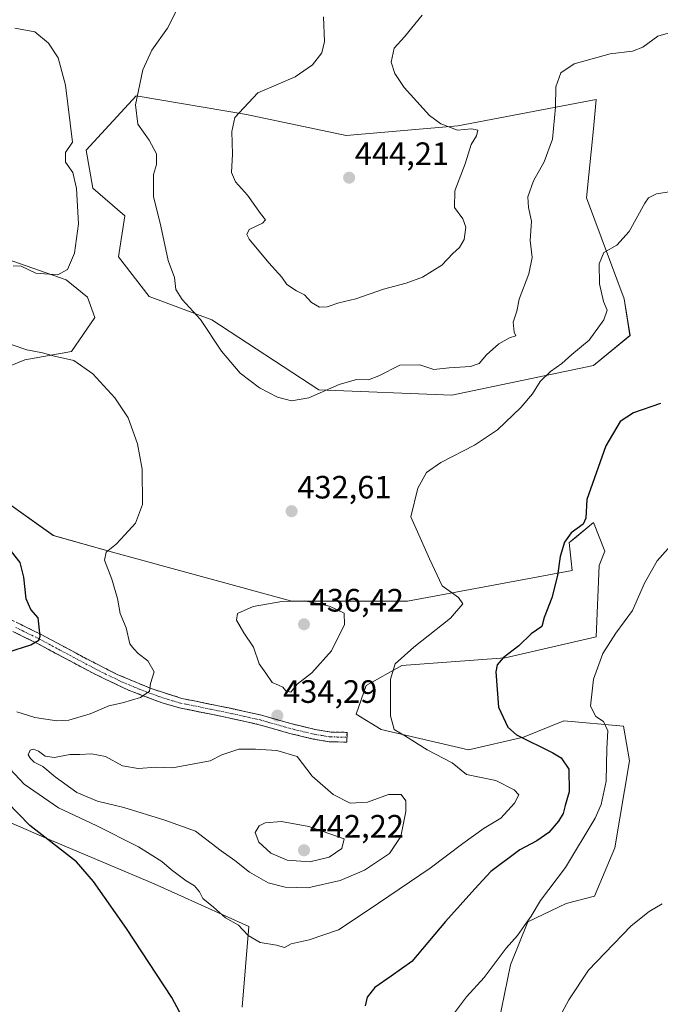
# Model space of a CAD drawing. Units: metres. Extents: x 600929 to 604390, y 4708345 to 4710709.
# Drawn here: x 602351 to 602549, y 4710207 to 4710512 of the extents above; entities that cross this region are included whole.
import ezdxf
from ezdxf.enums import TextEntityAlignment as Align

# ---------------------------------------------------------------- set-up
doc = ezdxf.new("R2010")
doc.units = ezdxf.units.M
doc.header["$MEASUREMENT"] = 0
doc.linetypes.add('TRAZO_Y_PUNTO', pattern=[1, 0.5, -0.25, 0, -0.25])
doc.linetypes.add('TRAZOSX2', pattern=[1.5, 1, -0.5])
for name, color, linetype, lineweight in [('Arbolado forestal CxS', 92, 'Continuous', 0), ('Camino', 19, 'TRAZOSX2', 0), ('Camino Cxs', 19, 'Continuous', 0), ('Camino eje', 19, 'TRAZO_Y_PUNTO', 0), ('Carátula', 7, 'Continuous', 5), ('Cultivos herbáceos CxS', 92, 'Continuous', 0), ('Curva de nivel maestra', 36, 'Continuous', 30), ('Curva de nivel normal', 36, 'Continuous', 0), ('Matorral CxS', 135, 'Continuous', 0), ('Punto de cota en terreno', 7, 'Continuous', 0), ('Rótulo de punto de cota en terreno', 19, 'Continuous', 0)]:
    doc.layers.add(name, color=color, linetype=linetype, lineweight=lineweight)
doc.styles.add('Arial', font='txt', dxfattribs={"height": 0.2})

# ---------------------------------------------------------------- blocks, each defined once
blk = doc.blocks.new('*U154')
at = {"layer": 'Cultivos herbáceos CxS', "color": 92, "linetype": 'Continuous', "lineweight": 0}
for points in [[(602496.4297, 4710187.7591, 416.2338), (602502.8833, 4710219.5039, 418.0079), (602508.3135, 4710232.8609, 418.5679), (602520.1357, 4710238.5047, 417.1374), (602528.9327, 4710240.8257, 415.9688), (602535.2309, 4710255.7565, 416.2803), (602539.6955, 4710282.6935, 417.3851), (602537.9197, 4710293.4285, 418.0178), (602519.3927, 4710295.1067, 422.1453), (602506.9067, 4710290.0677, 425.1108), (602489.9165, 4710286.0909, 428.0299), (602462.8997, 4710292.4631, 431.4474), (602455.1027, 4710297.1875, 431.3291), (602458.1999, 4710306.0391, 430.7833), (602469.2609, 4710312.2351, 429.0386), (602501.3029, 4710314.6239, 424.2596), (602529.4301, 4710321.0865, 420.0552), (602530.3153, 4710343.2165, 421.1474), (602532.0855, 4710347.6425, 421.3641), (602528.5465, 4710356.4947, 423.6914), (602522.7643, 4710351.7317, 423.6236), (602521.3775, 4710350.5893, 423.8022), (602521.0245, 4710350.2985, 423.8533), (602521.9525, 4710341.6555, 422.66), (602471.0313, 4710332.1523, 431.55), (602435.1943, 4710332.1525, 435.6096), (602380.4383, 4710347.1689, 430.7105), (602361.4135, 4710352.4803, 428.1882), (602335.3109, 4710371.0705, 424.2143)], [(602341.9625, 4710402.6223, 427.0433), (602352.5745, 4710406.9373, 428.9719), (602367.0845, 4710409.5261, 430.1073), (602374.2257, 4710420.0421, 432.174), (602372.0239, 4710426.3021, 432.9305), (602365.4089, 4710431.7201, 431.7625), (602346.8211, 4710438.2263, 430.0163)], [(602332.2493, 4710270.4397, 421.1521), (602360.1679, 4710258.3825, 425.0823), (602392.6197, 4710244.6281, 428.0605), (602421.8675, 4710231.3609, 430.2082), (602419.8531, 4710206.4477, 427.5388)]]:
    blk.add_polyline3d(points, dxfattribs=at)
blk.add_polyline3d([(602484.7713, 4710395.9419, 432.5601), (602528.5475, 4710405.1805, 427.4903), (602539.8867, 4710414.4301, 427.14), (602538.0821, 4710425.8003, 428.1284), (602526.4383, 4710457.0743, 431.3047), (602528.5457, 4710478.4893, 432.264), (602529.4327, 4710487.5043, 432.978), (602486.5887, 4710479.3909, 439.9903), (602452.0087, 4710476.4401, 442.3944), (602421.1487, 4710482.9285, 440.8336), (602387.0827, 4710488.6829, 435.7466), (602371.5977, 4710471.8641, 431.6511), (602373.6215, 4710460.1049, 431.4762), (602383.5423, 4710451.5037, 433.449), (602381.6151, 4710438.8419, 432.5136), (602391.0969, 4710426.5587, 433.6345), (602410.4207, 4710419.3447, 435.6799), (602443.6013, 4710397.6573, 434.6894), (602484.7713, 4710395.9419, 432.5601)], close=True, dxfattribs=at)
blk = doc.blocks.new('*U188')
at = {"layer": 'Curva de nivel normal', "color": 36, "linetype": 'Continuous', "lineweight": 0}
blk.add_polyline3d([(602554.18, 4710351.3, 420), (602548.29, 4710344.64, 420), (602544.33, 4710337.73, 420), (602540.66, 4710329.28, 420), (602535.5, 4710322.25, 420), (602531.43, 4710315.94, 420), (602528.64, 4710307.98, 420), (602527.68, 4710299.65, 420), (602529.28, 4710296.45, 420), (602531.72, 4710294.85, 420), (602533.02, 4710292, 420), (602532.7, 4710286.49, 420), (602532.48, 4710276.4, 420), (602530.95, 4710269.19, 420), (602529.15, 4710264.96, 420), (602519.9, 4710249.7, 420), (602512.22, 4710239.5, 420), (602509.28, 4710234.65, 420), (602507.19, 4710231.76, 420), (602505.08, 4710228.6, 420), (602501.56, 4710224.66, 420), (602494.73, 4710215.58, 420), (602489.3, 4710209.66, 420), (602485.22, 4710204.25, 420)], dxfattribs=at)
blk = doc.blocks.new('*U191')
at = {"layer": 'Curva de nivel normal', "color": 36, "linetype": 'Continuous', "lineweight": 0}
blk.add_polyline3d([(602551.69, 4710508.12, 435), (602548.47, 4710507.14, 435), (602543.84, 4710503.76, 435), (602540.62, 4710502.54, 435), (602533.76, 4710501.64, 435), (602522.65, 4710498.61, 435), (602518.45, 4710495.84, 435), (602516.92, 4710491.51, 435), (602516.88, 4710485.17, 435), (602515.91, 4710475.28, 435), (602513.32, 4710468.28, 435), (602510.06, 4710462.4, 435), (602508.22, 4710457.41, 435), (602508.44, 4710454.06, 435), (602509.43, 4710449.84, 435), (602508.98, 4710443.84, 435), (602509.62, 4710438.57, 435), (602508.57, 4710433.54, 435), (602505.6, 4710425.68, 435), (602504.85, 4710421.99, 435), (602503.76, 4710418.55, 435), (602504.03, 4710415.5, 435), (602504.54, 4710414.35, 435), (602502.61, 4710413.68, 435), (602499.34, 4710411.89, 435), (602495.52, 4710408.46, 435), (602493.24, 4710405.74, 435), (602490.52, 4710404.87, 435), (602483.92, 4710404.41, 435), (602479.16, 4710403.97, 435), (602474.8, 4710405.39, 435), (602468.7, 4710405.22, 435), (602462.17, 4710401.93, 435), (602458.99, 4710400.76, 435), (602455.2, 4710400.86, 435), (602449.83, 4710399.28, 435), (602440.5, 4710395.15, 435), (602435.17, 4710394.21, 435), (602430.84, 4710395.36, 435), (602425.17, 4710398.26, 435), (602419.24, 4710402.78, 435), (602413.41, 4710409.59, 435), (602407.01, 4710419.36, 435), (602401.26, 4710425.62, 435), (602399.37, 4710428.65, 435), (602398.88, 4710432.4, 435), (602396.96, 4710437.67, 435), (602394.64, 4710448.35, 435), (602392.44, 4710457.48, 435), (602392.42, 4710464.28, 435), (602393.38, 4710467.46, 435), (602393.32, 4710470.76, 435), (602391.12, 4710474.9, 435), (602387.61, 4710479.88, 435), (602386.86, 4710485.94, 435), (602389.14, 4710496.69, 435), (602391.9, 4710502.78, 435), (602396.71, 4710509.63, 435), (602399.39, 4710514.91, 435)], dxfattribs=at)
blk = doc.blocks.new('*U198')
at = {"layer": 'Curva de nivel normal', "color": 36, "linetype": 'Continuous', "lineweight": 0}
blk.add_polyline3d([(602549.86, 4710238.43, 415), (602545.83, 4710236.08, 415), (602540.28, 4710231.57, 415), (602532.15, 4710223.12, 415), (602527.05, 4710217.92, 415), (602520.96, 4710208.66, 415), (602509.34, 4710187, 415)], dxfattribs=at)
blk = doc.blocks.new('*U199')
at = {"layer": 'Curva de nivel normal', "color": 36, "linetype": 'Continuous', "lineweight": 0}
blk.add_polyline3d([(602475.57, 4710513.66, 440), (602470.08, 4710506.94, 440), (602466.93, 4710503.44, 440), (602465.98, 4710499.1, 440), (602467.12, 4710495.63, 440), (602469.95, 4710491.22, 440), (602477.88, 4710482.63, 440), (602481.35, 4710480.03, 440), (602486.46, 4710478.07, 440), (602490.84, 4710478.44, 440), (602492.82, 4710478.03, 440), (602492.42, 4710476.28, 440), (602490.75, 4710473.61, 440), (602488.9, 4710467.61, 440), (602485.71, 4710459.24, 440), (602485.55, 4710454.12, 440), (602488.18, 4710450.61, 440), (602489.13, 4710448.01, 440), (602488.55, 4710444.22, 440), (602487.08, 4710441.68, 440), (602485.02, 4710439.82, 440), (602481.62, 4710436.26, 440), (602475.69, 4710432.56, 440), (602470.64, 4710430.62, 440), (602463.57, 4710428.75, 440), (602455.03, 4710425.83, 440), (602449.74, 4710424.54, 440), (602446.21, 4710423.34, 440), (602443.8, 4710423.26, 440), (602441.29, 4710424.63, 440), (602439.11, 4710427.09, 440), (602436.62, 4710428.28, 440), (602433.71, 4710430.24, 440), (602432.16, 4710432.56, 440), (602428.1, 4710436.96, 440), (602422.06, 4710444.32, 440), (602421.25, 4710445.78, 440), (602422.07, 4710447.3, 440), (602426.18, 4710449.23, 440), (602427.05, 4710450.31, 440), (602425.51, 4710452.27, 440), (602421.49, 4710457.94, 440), (602417.81, 4710462.06, 440), (602416.59, 4710464.96, 440), (602416.85, 4710470.57, 440), (602416.61, 4710477.6, 440), (602417.54, 4710481.95, 440), (602420.35, 4710484.95, 440), (602424.68, 4710489.61, 440), (602430.96, 4710492.28, 440), (602436.26, 4710494.61, 440), (602441.67, 4710498.28, 440), (602444.53, 4710501.99, 440), (602445.35, 4710505.52, 440), (602445.06, 4710513.17, 440)], dxfattribs=at)
blk = doc.blocks.new('5PATER')
at = {"layer": 'Carátula', "linetype": 'Continuous', "lineweight": 5}
h = blk.add_hatch(color=250, dxfattribs=at)
edge = h.paths.add_edge_path()
edge.add_ellipse((0, 0.01), major_axis=(-1.33, -1.34), ratio=0.999422, start_angle=0, end_angle=360)

msp = doc.modelspace()

# ---------------------------------------------------------------- linework, layer by layer
at = {"layer": 'Arbolado forestal CxS', "color": 92, "linetype": 'Continuous', "lineweight": 0}
for points in [[(602346.82, 4710438.23, 430.02), (602365.41, 4710431.72, 431.76), (602372.02, 4710426.3, 432.93), (602374.23, 4710420.04, 432.17), (602367.08, 4710409.53, 430.11), (602352.57, 4710406.94, 428.97), (602341.96, 4710402.62, 427.04)], [(602341.96, 4710402.62, 427.04), (602352.57, 4710406.94, 428.97), (602367.08, 4710409.53, 430.11), (602374.23, 4710420.04, 432.17), (602372.02, 4710426.3, 432.93), (602365.41, 4710431.72, 431.76), (602346.82, 4710438.23, 430.02)], [(602273.13, 4710391.77, 413.71), (602287.88, 4710389.27, 416.47), (602299.92, 4710370.18, 416.45), (602312.16, 4710359.86, 417.46), (602318.52, 4710346.16, 417.7), (602318.5, 4710333.45, 418.59), (602308.57, 4710327.88, 417.78), (602293.62, 4710320.42, 415.33), (602294.5, 4710291.65, 414.75), (602332.25, 4710270.44, 421.15), (602360.17, 4710258.38, 425.08), (602392.62, 4710244.63, 428.06), (602421.87, 4710231.36, 430.21), (602419.85, 4710206.45, 427.54)], [(602335.31, 4710371.07, 424.21), (602361.41, 4710352.48, 428.19), (602380.44, 4710347.17, 430.71), (602435.19, 4710332.15, 435.61), (602471.03, 4710332.15, 431.55), (602521.95, 4710341.66, 422.66), (602521.02, 4710350.3, 423.85), (602521.38, 4710350.59, 423.8), (602522.76, 4710351.73, 423.62), (602528.55, 4710356.49, 423.69), (602532.09, 4710347.64, 421.36), (602530.32, 4710343.22, 421.15), (602529.43, 4710321.09, 420.06), (602501.3, 4710314.62, 424.26), (602469.26, 4710312.24, 429.04), (602458.2, 4710306.04, 430.78), (602455.1, 4710297.19, 431.33), (602462.9, 4710292.46, 431.45), (602489.92, 4710286.09, 428.03), (602506.91, 4710290.07, 425.11), (602519.39, 4710295.11, 422.15), (602537.92, 4710293.43, 418.02), (602539.7, 4710282.69, 417.39), (602535.23, 4710255.76, 416.28), (602528.93, 4710240.83, 415.97), (602520.14, 4710238.5, 417.14), (602508.31, 4710232.86, 418.57), (602502.88, 4710219.5, 418.01), (602496.43, 4710187.76, 416.23)], [(602496.43, 4710187.76, 416.23), (602502.88, 4710219.5, 418.01), (602508.31, 4710232.86, 418.57), (602520.14, 4710238.5, 417.14), (602528.93, 4710240.83, 415.97), (602535.23, 4710255.76, 416.28), (602539.7, 4710282.69, 417.39), (602537.92, 4710293.43, 418.02), (602519.39, 4710295.11, 422.15), (602506.91, 4710290.07, 425.11), (602489.92, 4710286.09, 428.03), (602462.9, 4710292.46, 431.45), (602455.1, 4710297.19, 431.33), (602458.2, 4710306.04, 430.78), (602469.26, 4710312.24, 429.04), (602501.3, 4710314.62, 424.26), (602529.43, 4710321.09, 420.06), (602530.32, 4710343.22, 421.15), (602532.09, 4710347.64, 421.36), (602528.55, 4710356.49, 423.69), (602522.76, 4710351.73, 423.62), (602521.38, 4710350.59, 423.8), (602521.02, 4710350.3, 423.85), (602521.95, 4710341.66, 422.66), (602471.03, 4710332.15, 431.55), (602435.19, 4710332.15, 435.61), (602380.44, 4710347.17, 430.71), (602361.41, 4710352.48, 428.19), (602335.31, 4710371.07, 424.21)], [(602419.85, 4710206.45, 427.54), (602421.87, 4710231.36, 430.21), (602392.62, 4710244.63, 428.06), (602360.17, 4710258.38, 425.08), (602332.25, 4710270.44, 421.15)]]:
    msp.add_polyline3d(points, dxfattribs=at)
at = {"layer": 'Camino', "color": 19, "linetype": 'TRAZOSX2', "lineweight": 0}
for points in [[(602269.22, 4710416.91), (602271.12, 4710407.42), (602273.06, 4710404.81), (602290.84, 4710384.64), (602301.34, 4710373.41), (602308.26, 4710366.19), (602315.85, 4710358.24), (602320.95, 4710351.88), (602331.32, 4710337.93), (602335.53, 4710333.62), (602339.61, 4710330.89), (602343.13, 4710328.97), (602357.89, 4710321.73), (602370.93, 4710314.71), (602381.19, 4710309.47), (602391.71, 4710305.08), (602401.19, 4710302.06), (602416.23, 4710298.98), (602425.87, 4710296.83), (602434.95, 4710294.23), (602442.44, 4710292.42), (602447.39, 4710291.64), (602452.31, 4710291.53), (602452.28, 4710290.03)], [(602452.24, 4710288.51), (602446.78, 4710288.64), (602441.85, 4710289.47), (602434.18, 4710291.32), (602425.13, 4710293.91), (602415.6, 4710296.03), (602400.43, 4710299.14), (602395.37, 4710300.57), (602384.46, 4710304.68), (602373.92, 4710309.75), (602356.51, 4710319.05), (602341.75, 4710326.3), (602337.66, 4710328.53), (602333.59, 4710331.29), (602329.02, 4710335.97), (602318.56, 4710350.04), (602313.58, 4710356.25), (602298.82, 4710371.68), (602283.85, 4710387.85), (602270.71, 4710402.91), (602268.3, 4710406.16), (602267.09, 4710412.19)], [(602452.28, 4710290.03), (602452.24, 4710288.51)]]:
    msp.add_lwpolyline(points, dxfattribs=at)
at = {"layer": 'Camino Cxs', "color": 19, "linetype": 'Continuous', "lineweight": 0}
msp.add_polyline3d([(602350.51, 4710325.35, 423.68), (602354.2, 4710323.54, 424.27), (602357.89, 4710321.73, 425.02), (602362.24, 4710319.39, 425.75), (602366.58, 4710317.05, 426.63), (602370.93, 4710314.71, 427.48), (602374.35, 4710312.96, 428.11), (602377.77, 4710311.22, 428.49), (602381.19, 4710309.47, 428.83), (602384.7, 4710308.01, 429.19), (602388.2, 4710306.54, 429.59), (602391.71, 4710305.08, 429.91), (602396.45, 4710303.57, 430.55), (602401.19, 4710302.06, 431.29), (602404.95, 4710301.29, 431.76), (602408.71, 4710300.52, 432.18), (602412.47, 4710299.75, 432.61), (602416.23, 4710298.98, 433.14), (602421.05, 4710297.91, 433.84), (602425.87, 4710296.83, 434.28), (602430.41, 4710295.53, 434.3), (602434.95, 4710294.23, 433.97), (602438.7, 4710293.33, 433.69), (602442.44, 4710292.42, 433.5), (602444.92, 4710292.03, 433.22), (602447.39, 4710291.64, 432.92), (602452.31, 4710291.53, 432.36), (602452.24, 4710288.51, 432.66), (602449.51, 4710288.58, 432.76), (602446.78, 4710288.64, 432.94), (602441.85, 4710289.47, 433.72), (602438.02, 4710290.4, 433.97), (602434.18, 4710291.32, 434.14), (602429.66, 4710292.62, 434.29), (602425.13, 4710293.91, 434.25), (602420.37, 4710294.97, 433.95), (602415.6, 4710296.03, 433.3), (602411.81, 4710296.81, 432.73), (602408.02, 4710297.59, 432.3), (602404.22, 4710298.36, 431.78), (602400.43, 4710299.14, 431.35), (602397.9, 4710299.86, 431.1), (602395.37, 4710300.57, 430.83), (602391.73, 4710301.94, 430.3), (602388.1, 4710303.31, 429.74), (602384.46, 4710304.68, 429.36), (602380.95, 4710306.37, 428.94), (602377.43, 4710308.06, 428.37), (602373.92, 4710309.75, 428.04), (602369.57, 4710312.08, 427.46), (602365.22, 4710314.4, 426.59), (602360.86, 4710316.73, 425.9), (602356.51, 4710319.05, 424.96), (602352.82, 4710320.86, 424.4), (602349.13, 4710322.68, 423.52)], dxfattribs=at)
at = {"layer": 'Camino eje', "color": 19, "linetype": 'TRAZO_Y_PUNTO', "lineweight": 0}
msp.add_lwpolyline([(602349.82, 4710324.01), (602357.2, 4710320.39), (602363.72, 4710316.88), (602372.43, 4710312.23), (602377.56, 4710309.61), (602382.83, 4710307.08), (602388.09, 4710304.88), (602393.54, 4710302.83), (602398.28, 4710301.32), (602400.81, 4710300.6), (602415.92, 4710297.51), (602420.68, 4710296.45), (602425.5, 4710295.37), (602434.57, 4710292.78), (602442.15, 4710290.95), (602444.61, 4710290.53), (602447.09, 4710290.14), (602452.28, 4710290.03)], dxfattribs=at)
at = {"layer": 'Cultivos herbáceos CxS', "color": 92, "linetype": 'Continuous', "lineweight": 0}
for points in [[(602484.77, 4710395.94, 432.56), (602528.55, 4710405.18, 427.49), (602539.89, 4710414.43, 427.14), (602538.08, 4710425.8, 428.13), (602526.44, 4710457.07, 431.3), (602528.55, 4710478.49, 432.26), (602529.43, 4710487.5, 432.98), (602486.59, 4710479.39, 439.99), (602452.01, 4710476.44, 442.39), (602421.15, 4710482.93, 440.83), (602387.08, 4710488.68, 435.75), (602371.6, 4710471.86, 431.65), (602373.62, 4710460.1, 431.48), (602383.54, 4710451.5, 433.45), (602381.62, 4710438.84, 432.51), (602391.1, 4710426.56, 433.63), (602410.42, 4710419.34, 435.68), (602443.6, 4710397.66, 434.69), (602484.77, 4710395.94, 432.56)], [(602341.96, 4710402.62, 427.04), (602352.57, 4710406.94, 428.97), (602367.08, 4710409.53, 430.11), (602374.23, 4710420.04, 432.17), (602372.02, 4710426.3, 432.93), (602365.41, 4710431.72, 431.76), (602346.82, 4710438.23, 430.02)], [(602273.13, 4710391.77, 413.71), (602287.88, 4710389.27, 416.47), (602299.92, 4710370.18, 416.45), (602312.16, 4710359.86, 417.46), (602318.52, 4710346.16, 417.7), (602318.5, 4710333.45, 418.59), (602308.57, 4710327.88, 417.78), (602293.62, 4710320.42, 415.33), (602294.5, 4710291.65, 414.75), (602332.25, 4710270.44, 421.15), (602360.17, 4710258.38, 425.08), (602392.62, 4710244.63, 428.06), (602421.87, 4710231.36, 430.21), (602419.85, 4710206.45, 427.54)], [(602496.43, 4710187.76, 416.23), (602502.88, 4710219.5, 418.01), (602508.31, 4710232.86, 418.57), (602520.14, 4710238.5, 417.14), (602528.93, 4710240.83, 415.97), (602535.23, 4710255.76, 416.28), (602539.7, 4710282.69, 417.39), (602537.92, 4710293.43, 418.02), (602519.39, 4710295.11, 422.15), (602506.91, 4710290.07, 425.11), (602489.92, 4710286.09, 428.03), (602462.9, 4710292.46, 431.45), (602455.1, 4710297.19, 431.33), (602458.2, 4710306.04, 430.78), (602469.26, 4710312.24, 429.04), (602501.3, 4710314.62, 424.26), (602529.43, 4710321.09, 420.06), (602530.32, 4710343.22, 421.15), (602532.09, 4710347.64, 421.36), (602528.55, 4710356.49, 423.69), (602522.76, 4710351.73, 423.62), (602521.38, 4710350.59, 423.8), (602521.02, 4710350.3, 423.85), (602521.95, 4710341.66, 422.66), (602471.03, 4710332.15, 431.55), (602435.19, 4710332.15, 435.61), (602380.44, 4710347.17, 430.71), (602361.41, 4710352.48, 428.19), (602335.31, 4710371.07, 424.21)]]:
    msp.add_polyline3d(points, dxfattribs=at)
at = {"layer": 'Curva de nivel maestra', "color": 36, "linetype": 'Continuous', "lineweight": 30}
for points in [[(602549.36, 4710393.35, 425), (602540.94, 4710390.5, 425), (602536.87, 4710387.8, 425), (602532.43, 4710380.31, 425), (602526.49, 4710363.7, 425), (602526.18, 4710357.88, 425), (602525.38, 4710356.02, 425), (602521.72, 4710353.32, 425), (602519.59, 4710350.4, 425), (602518.31, 4710346.04, 425), (602517.45, 4710340.11, 425), (602515.69, 4710333.18, 425), (602513.37, 4710327.11, 425), (602512.58, 4710324.33, 425), (602509.33, 4710322.04, 425), (602505.51, 4710318.33, 425), (602500.59, 4710314.64, 425), (602498.77, 4710312.4, 425), (602498.4, 4710310.31, 425), (602499.24, 4710299.32, 425), (602502.09, 4710293.16, 425), (602504.76, 4710290.78, 425), (602516.05, 4710285.24, 425), (602518.57, 4710283.68, 425), (602520.94, 4710280.1, 425), (602521.04, 4710273.13, 425), (602519.8, 4710268.92, 425), (602519.17, 4710266.39, 425), (602517.73, 4710263.99, 425), (602514.74, 4710260.57, 425), (602511.08, 4710257.99, 425), (602505.77, 4710255.12, 425), (602496.8, 4710248.49, 425), (602491.82, 4710243.03, 425), (602482.82, 4710232.91, 425), (602472.33, 4710220.54, 425), (602466, 4710215.99, 425), (602460.88, 4710212.54, 425), (602458.56, 4710209.57, 425), (602457.88, 4710206.79, 425)], [(602347.28, 4710316.4, 425), (602354.47, 4710318.66, 425), (602356.93, 4710320.12, 425), (602357.34, 4710321.37, 425), (602356.7, 4710327.05, 425), (602354.5, 4710329.63, 425), (602352.98, 4710332.9, 425), (602352.33, 4710339.58, 425), (602351.19, 4710344.14, 425), (602348.49, 4710347.59, 425)], [(602406.73, 4710193.2, 425), (602398.05, 4710209.42, 425), (602384.04, 4710230.83, 425), (602373.82, 4710245.3, 425), (602368.58, 4710251.4, 425), (602354.16, 4710262.64, 425), (602336.54, 4710280.8, 425)]]:
    msp.add_polyline3d(points, dxfattribs=at)
at = {"layer": 'Curva de nivel normal', "color": 36, "linetype": 'Continuous', "lineweight": 0}
for points in [[(602349.03, 4710435.98, 430), (602351.48, 4710435.9, 430), (602355.97, 4710433.76, 430), (602362.77, 4710433.29, 430), (602365.83, 4710434.91, 430), (602367.99, 4710439.94, 430), (602369.19, 4710449.01, 430), (602368.6, 4710459.97, 430), (602367.48, 4710464.92, 430), (602365.22, 4710468.1, 430), (602365.18, 4710471.14, 430), (602367.39, 4710474.28, 430), (602365.13, 4710491.94, 430), (602362.91, 4710500.44, 430), (602359.95, 4710505.04, 430), (602355.69, 4710508.45, 430), (602349.48, 4710509.65, 430)], [(602554.74, 4710459.38, 430), (602548.04, 4710458.34, 430), (602545.64, 4710457.06, 430), (602544.47, 4710455.4, 430), (602539.64, 4710446.63, 430), (602535.8, 4710442.42, 430), (602531.82, 4710440.13, 430), (602530.35, 4710436.64, 430), (602530.49, 4710430.46, 430), (602531.65, 4710424.96, 430), (602532.8, 4710422.29, 430), (602531.83, 4710419.29, 430), (602527.21, 4710412.97, 430), (602521.85, 4710408.59, 430), (602518.82, 4710405.78, 430), (602515.28, 4710403.3, 430), (602512.11, 4710400.16, 430), (602509.7, 4710396.42, 430), (602506.1, 4710392.12, 430), (602498.87, 4710385.21, 430), (602491.72, 4710380.45, 430), (602481.31, 4710375.09, 430), (602476.89, 4710371.97, 430), (602474.19, 4710367.17, 430), (602472.05, 4710358.3, 430), (602477.79, 4710345.28, 430), (602481.74, 4710336.9, 430), (602486.8, 4710333.29, 430), (602488.1, 4710331.37, 430), (602484.3, 4710326.95, 430), (602472.95, 4710317.92, 430), (602467.17, 4710312.71, 430), (602465.8, 4710307.98, 430), (602465.8, 4710296.65, 430), (602466.88, 4710292.42, 430), (602470.37, 4710290.31, 430), (602477.07, 4710286.13, 430), (602484.82, 4710282.13, 430), (602489.25, 4710278.45, 430), (602493.28, 4710277.66, 430), (602498.33, 4710276.58, 430), (602504.04, 4710273.76, 430), (602505.49, 4710272.15, 430), (602504.12, 4710269.65, 430), (602499.88, 4710264.99, 430), (602494.76, 4710261.82, 430), (602488.16, 4710257.15, 430), (602478.01, 4710249.44, 430), (602458.82, 4710236.48, 430), (602449.65, 4710230.41, 430), (602440.6, 4710227.32, 430), (602434.98, 4710226.07, 430), (602433, 4710224.9, 430), (602430.46, 4710225.66, 430), (602425.44, 4710226.46, 430), (602421.72, 4710228.61, 430), (602418.71, 4710231.8, 430), (602414.69, 4710234.08, 430), (602411.02, 4710237.44, 430), (602407.67, 4710240.06, 430), (602406.62, 4710242.1, 430), (602405.15, 4710244.05, 430), (602402.51, 4710245.58, 430), (602397.97, 4710248.94, 430), (602395.03, 4710251.58, 430), (602387.78, 4710256.1, 430), (602374.67, 4710262.68, 430), (602362.98, 4710268.12, 430), (602352.34, 4710275.48, 430), (602340.57, 4710288.05, 430)], [(602350.09, 4710297.89, 430), (602355.71, 4710296.19, 430), (602362.46, 4710295.06, 430), (602366.26, 4710295.35, 430), (602372.84, 4710297.27, 430), (602378.64, 4710299.75, 430), (602382.82, 4710300.66, 430), (602388.43, 4710302.36, 430), (602391.18, 4710304.32, 430), (602391.49, 4710306.64, 430), (602392.6, 4710310.25, 430), (602390.63, 4710313.67, 430), (602387.66, 4710315.92, 430), (602386.32, 4710317.4, 430), (602385.05, 4710319, 430), (602383.94, 4710323.93, 430), (602382.07, 4710328.37, 430), (602381.26, 4710332.98, 430), (602379.5, 4710338.97, 430), (602377.25, 4710344.86, 430), (602377.76, 4710347.37, 430), (602380.85, 4710349.82, 430), (602383.51, 4710352.72, 430), (602386.88, 4710356.3, 430), (602388.96, 4710362.1, 430), (602388.86, 4710373, 430), (602387.42, 4710380.87, 430), (602384.56, 4710388.92, 430), (602380.48, 4710395.12, 430), (602373.68, 4710402.58, 430), (602367.77, 4710406.7, 430), (602361.82, 4710408.08, 430), (602358.04, 4710409.1, 430), (602353.2, 4710409.97, 430), (602343.98, 4710413.08, 430)], [(602434.95, 4710304.01, 435), (602436.9, 4710306.48, 435), (602441.44, 4710309.97, 435), (602447.55, 4710316.81, 435), (602451.51, 4710324.98, 435), (602451.45, 4710328.48, 435), (602446.9, 4710330.61, 435), (602439.16, 4710332.31, 435), (602432.15, 4710332.08, 435), (602423.23, 4710330.5, 435), (602418.41, 4710328.38, 435), (602418.07, 4710326.26, 435), (602420.32, 4710322.38, 435), (602423.33, 4710317.92, 435), (602425.08, 4710312.76, 435), (602427.21, 4710309.92, 435), (602429.19, 4710306.98, 435), (602431.06, 4710306.2, 435), (602432.39, 4710305.53, 435), (602433.32, 4710304.39, 435), (602434.95, 4710304.01, 435)], [(602440.16, 4710243.43, 435), (602450.15, 4710245.62, 435), (602457.71, 4710248.85, 435), (602465.49, 4710253.98, 435), (602468.99, 4710259.32, 435), (602470.47, 4710266.99, 435), (602470.48, 4710270.37, 435), (602469.05, 4710272.29, 435), (602465.18, 4710272.34, 435), (602458.62, 4710269.92, 435), (602453.23, 4710269.61, 435), (602448.04, 4710272.33, 435), (602441.56, 4710278.02, 435), (602436.87, 4710284.02, 435), (602430.59, 4710285.87, 435), (602424, 4710286.3, 435), (602418.84, 4710286.3, 435), (602413.61, 4710284.54, 435), (602409.93, 4710282.69, 435), (602398.29, 4710280.59, 435), (602393.31, 4710280.72, 435), (602387.63, 4710280.36, 435), (602382.85, 4710281.12, 435), (602377.51, 4710284.06, 435), (602373.2, 4710284.9, 435), (602369.59, 4710284.64, 435), (602366.53, 4710284.66, 435), (602361.79, 4710283.78, 435), (602358.89, 4710284.21, 435), (602356.86, 4710285.7, 435), (602355.31, 4710286.38, 435), (602354.28, 4710286.02, 435), (602353.58, 4710284.53, 435), (602354.33, 4710283.47, 435), (602355.5, 4710282.3, 435), (602358.18, 4710280.99, 435), (602361.94, 4710277.78, 435), (602368.64, 4710272.93, 435), (602375.08, 4710270.26, 435), (602383.23, 4710268.27, 435), (602395.94, 4710264.3, 435), (602405.39, 4710260.89, 435), (602413.39, 4710254.84, 435), (602417.62, 4710251.83, 435), (602422.11, 4710248.28, 435), (602427.87, 4710244.95, 435), (602433.17, 4710243.62, 435), (602440.16, 4710243.43, 435)], [(602440.83, 4710251.39, 440), (602446.83, 4710252.93, 440), (602450.66, 4710255.53, 440), (602451.43, 4710258.59, 440), (602440.5, 4710262.34, 440), (602432.03, 4710263.91, 440), (602426.95, 4710263.53, 440), (602425.08, 4710262.62, 440), (602423.91, 4710260.49, 440), (602425.05, 4710257.53, 440), (602428.72, 4710254.1, 440), (602433.75, 4710251.93, 440), (602440.83, 4710251.39, 440)]]:
    msp.add_polyline3d(points, dxfattribs=at)
at = {"layer": 'Matorral CxS', "color": 135, "linetype": 'Continuous', "lineweight": 0}
msp.add_polyline3d([(602484.77, 4710395.94, 432.56), (602443.6, 4710397.66, 434.69), (602410.42, 4710419.34, 435.68), (602391.1, 4710426.56, 433.63), (602381.62, 4710438.84, 432.51), (602383.54, 4710451.5, 433.45), (602373.62, 4710460.1, 431.48), (602371.6, 4710471.86, 431.65), (602387.08, 4710488.68, 435.75), (602421.15, 4710482.93, 440.83), (602452.01, 4710476.44, 442.39), (602486.59, 4710479.39, 439.99), (602529.43, 4710487.5, 432.98), (602528.55, 4710478.49, 432.26), (602526.44, 4710457.07, 431.3), (602538.08, 4710425.8, 428.13), (602539.89, 4710414.43, 427.14), (602528.55, 4710405.18, 427.49), (602484.77, 4710395.94, 432.56)], close=True, dxfattribs=at)
msp.add_polyline3d([(602484.77, 4710395.94, 432.56), (602528.55, 4710405.18, 427.49), (602539.89, 4710414.43, 427.14), (602538.08, 4710425.8, 428.13), (602526.44, 4710457.07, 431.3), (602528.55, 4710478.49, 432.26), (602529.43, 4710487.5, 432.98), (602486.59, 4710479.39, 439.99), (602452.01, 4710476.44, 442.39), (602421.15, 4710482.93, 440.83), (602387.08, 4710488.68, 435.75), (602371.6, 4710471.86, 431.65), (602373.62, 4710460.1, 431.48), (602383.54, 4710451.5, 433.45), (602381.62, 4710438.84, 432.51), (602391.1, 4710426.56, 433.63), (602410.42, 4710419.34, 435.68), (602443.6, 4710397.66, 434.69), (602484.77, 4710395.94, 432.56)], dxfattribs=at)

# ---------------------------------------------------------------- block references
at = {"layer": 'Cultivos herbáceos CxS', "color": 92, "linetype": 'Continuous', "lineweight": 0}
msp.add_blockref('*U154', (0, 0), dxfattribs=at)
at = {"layer": 'Curva de nivel normal', "color": 36, "linetype": 'Continuous', "lineweight": 0}
for name in ['*U199', '*U191', '*U198', '*U188']:
    msp.add_blockref(name, (0, 0), dxfattribs=at)
at = {"layer": 'Punto de cota en terreno', "linetype": 'Continuous', "lineweight": 0}
for p in [(602452.97, 4710463.31, 444.21), (602435.17, 4710360.02, 432.61), (602439, 4710325, 436.42), (602430.75, 4710296.72, 434.29), (602439, 4710255, 442.22)]:
    msp.add_blockref('5PATER', p, dxfattribs=at)

# ---------------------------------------------------------------- texts
at = {"layer": 'Rótulo de punto de cota en terreno', "color": 19, "linetype": 'Continuous', "lineweight": 0, "style": 'Arial'}
for s, p in [('444,21', (602454.73, 4710465.07)), ('432,61', (602436.93, 4710361.78)), ('436,42', (602440.76, 4710326.76)), ('434,29', (602432.51, 4710298.48)), ('442,22', (602440.76, 4710256.76))]:
    msp.add_text(s, height=7, dxfattribs=at).set_placement(p, align=Align.BOTTOM_LEFT)

doc.saveas('drawing.dxf')
